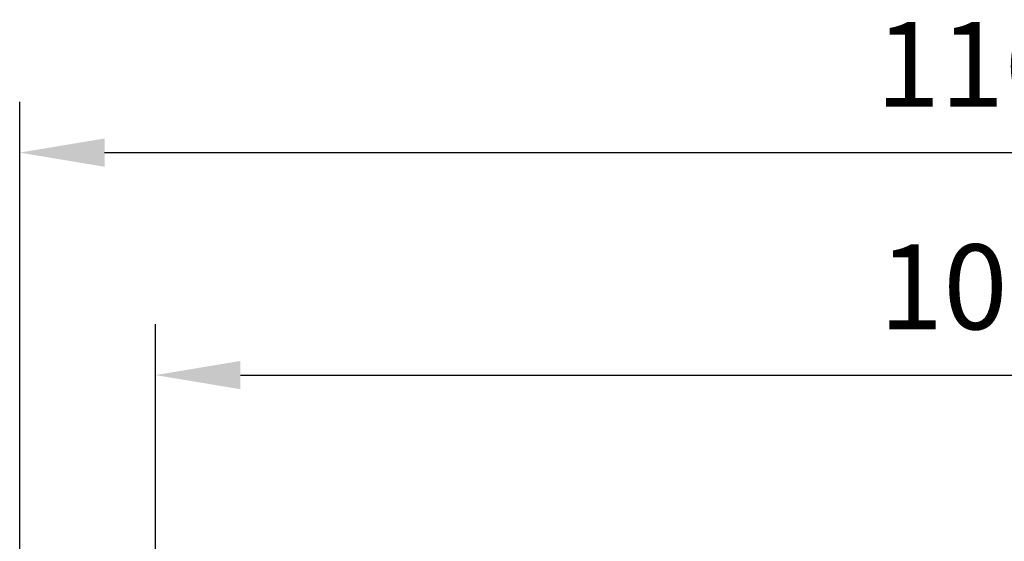
# Model space of a CAD drawing. Units: inches. Extents: x 14437 to 19645, y -1837 to -701.
# Drawn here: x 14807 to 15387, y -1009 to -701 of the extents above; entities that cross this region are included whole.
import ezdxf

# ---------------------------------------------------------------- set-up
doc = ezdxf.new("R2010")
doc.units = ezdxf.units.IN
doc.header["$MEASUREMENT"] = 0
doc.styles.get("Standard").update_dxf_attribs({"font": 'arial.ttf'})
doc.dimstyles.new('ISO-25', dxfattribs={"dimtxt": 2.5, "dimasz": 2.5, "dimexe": 1.25, "dimexo": 0.625, "dimtad": 1, "dimtxsty": 'Standard', "dimcen": 2.5, "dimadec": 0, "dimazin": 0, "dimtfac": 1, "dimtmove": 0, "dimatfit": 3, "dimfxl": 0, "dimarcsym": 0})

# ---------------------------------------------------------------- blocks, each defined once
blk = doc.blocks.new('*D4')
at = {"color": 0, "lineweight": -2}
for p, q in [((14806.95, -1199.72), (14806.95, -749.81)), ((15966.95, -1199.72), (15966.95, -749.81)), ((14856.95, -779.81), (15916.95, -779.81))]:
    blk.add_line(p, q, dxfattribs=at)
at = {"color": 0}
for points in [[(14856.95, -771.48), (14856.95, -788.15), (14806.95, -779.81)], [(15916.95, -771.48), (15916.95, -788.15), (15966.95, -779.81)]]:
    blk.add_solid(points, dxfattribs=at)
at = {"layer": 'Defpoints', "color": 0}
for p in [(15966.95, -779.81), (14806.95, -1219.72), (15966.95, -1219.72)]:
    blk.add_point(p, dxfattribs=at)
at = {"color": 0, "insert": (15386.95, -734.28), "char_height": 50, "attachment_point": 5}
blk.add_mtext('1160', dxfattribs=at)
blk = doc.blocks.new('*D5')
at = {"color": 0, "lineweight": -2}
for p, q in [((14886.95, -1159.84), (14886.95, -880.93)), ((15886.95, -1159.84), (15886.95, -880.93)), ((14936.95, -910.93), (15836.95, -910.93))]:
    blk.add_line(p, q, dxfattribs=at)
at = {"color": 0}
for points in [[(14936.95, -902.6), (14936.95, -919.27), (14886.95, -910.93)], [(15836.95, -902.6), (15836.95, -919.27), (15886.95, -910.93)]]:
    blk.add_solid(points, dxfattribs=at)
at = {"layer": 'Defpoints', "color": 0}
for p in [(15886.95, -910.93), (14886.95, -1179.84), (15886.95, -1179.84)]:
    blk.add_point(p, dxfattribs=at)
at = {"color": 0, "insert": (15388.89, -865.41), "char_height": 50, "attachment_point": 5}
blk.add_mtext('1000', dxfattribs=at)

msp = doc.modelspace()

# ---------------------------------------------------------------- dimensions: what is measured, and where the dimension line sits
for base, p1, p2, picture, middle in [((15966.947, -779.813), (14806.947, -1219.72), (15966.947, -1219.72), '*D4', (15386.947, -779.813)), ((15886.947, -910.935), (14886.947, -1179.838), (15886.947, -1179.838), '*D5', (15388.895, -910.935))]:
    dim = msp.add_linear_dim(base=base, p1=p1, p2=p2, dimstyle='ISO-25', override={"dimtxt": 50, "dimasz": 50, "dimexe": 30, "dimexo": 20, "dimgap": 20})
    dim.commit()
    dim.dimension.update_dxf_attribs({"geometry": picture, "text_midpoint": middle, "dimtype": 160})

doc.saveas('drawing.dxf')
